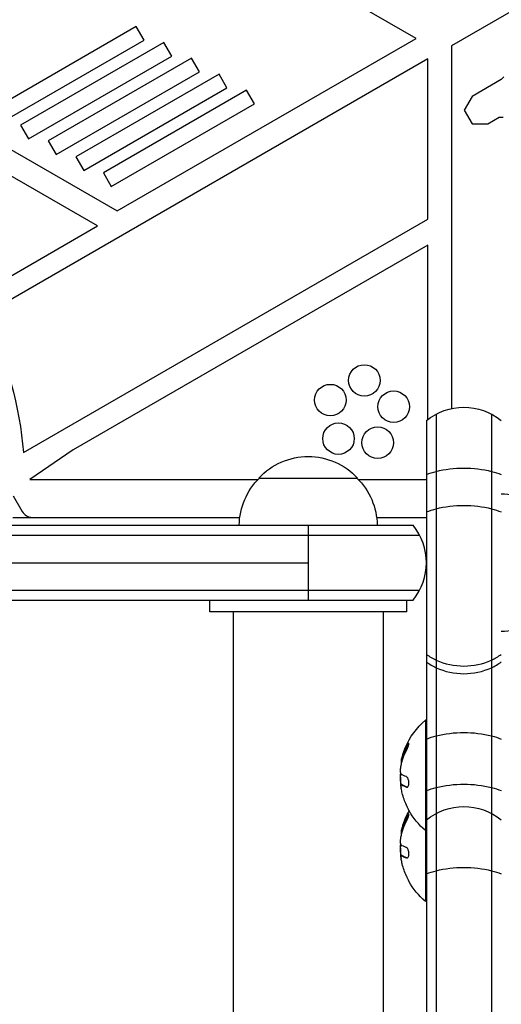
# Model space of a CAD drawing. Units: millimetres. Extents: x -5051 to 6996, y -7442 to 5813.
# Drawn here: x -1517 to -1395, y 1536 to 1786 of the extents above; entities that cross this region are included whole.
import ezdxf

# ---------------------------------------------------------------- set-up
doc = ezdxf.new("R2010")
doc.units = ezdxf.units.MM
doc.header["$LTSCALE"] = 20
doc.layers.add('2d', color=230, linetype='Continuous')

msp = doc.modelspace()

# ---------------------------------------------------------------- linework, layer by layer
at = {"layer": '2d'}
for p, q in [((-1416.35, 1781.69), (-1488.85, 1823.55)), ((-1372.35, 1800.05), (-1407.35, 1779.84)), ((-1487.38, 1784.72), (-1523.74, 1763.73)), ((-1485.38, 1781.26), (-1487.38, 1784.72)), ((-1521.74, 1760.27), (-1485.38, 1781.26)), ((-1480.38, 1780.68), (-1516.74, 1759.69)), ((-1492.21, 1737.89), (-1416.35, 1781.69)), ((-1478.38, 1777.21), (-1480.38, 1780.68)), ((-1407.35, 1779.84), (-1407.35, 1687.71)), ((-1413.35, 1776.49), (-1520.9, 1714.4)), ((-1514.74, 1756.22), (-1478.38, 1777.21)), ((-1473.38, 1776.64), (-1509.74, 1755.65)), ((-1471.38, 1773.17), (-1473.38, 1776.64)), ((-1413.35, 1735.82), (-1413.35, 1776.49)), ((-1507.74, 1752.18), (-1471.38, 1773.17)), ((-1466.38, 1772.6), (-1502.74, 1751.6)), ((-1464.38, 1769.13), (-1466.38, 1772.6)), ((-1394.79, 1771.24), (-1402.18, 1766.97)), ((-1394.06, 1771.97), (-1394.79, 1771.24)), ((-1546.78, 1769.39), (-1492.21, 1737.89)), ((-1500.74, 1748.14), (-1464.38, 1769.13)), ((-1459.38, 1768.55), (-1495.74, 1747.56)), ((-1457.38, 1765.09), (-1459.38, 1768.55)), ((-1402.18, 1766.97), (-1404.18, 1763.51)), ((-1497.21, 1734.08), (-1549.66, 1764.36)), ((-1493.74, 1744.1), (-1457.38, 1765.09)), ((-1404.18, 1763.51), (-1402.18, 1760.04)), ((-1398.18, 1760.04), (-1395.29, 1761.71)), ((-1395.29, 1761.71), (-1394.29, 1761.71)), ((-1516.74, 1759.69), (-1514.74, 1756.22)), ((-1402.18, 1760.04), (-1398.18, 1760.04)), ((-1509.74, 1755.65), (-1507.74, 1752.18)), ((-1502.74, 1751.6), (-1500.74, 1748.14)), ((-1495.74, 1747.56), (-1493.74, 1744.1)), ((-1516.02, 1676.54), (-1413.35, 1735.82)), ((-1529.23, 1715.6), (-1497.21, 1734.08)), ((-1413.35, 1729.15), (-1503.37, 1677.18)), ((-1413.35, 1684.96), (-1413.35, 1729.15)), ((-1411.24, 1686.31), (-1411.24, 986.91)), ((-1397.24, 1686.31), (-1397.24, 990.61)), ((-1413.74, 1684.65), (-1413.74, 986.23)), ((-1503.37, 1677.18), (-1514.43, 1669.71)), ((-1514.43, 1669.71), (-1456.43, 1669.71)), ((-1456.26, 1670.04), (-1431.26, 1670.04)), ((-1431.08, 1669.71), (-1413.74, 1669.71)), ((-1518.67, 1665.54), (-1516.36, 1661.54)), ((-1570, 1658.04), (-1417.14, 1658.04)), ((-1518.75, 1660.04), (-1461.11, 1660.04)), ((-1461.26, 1658.04), (-1426.26, 1658.04)), ((-1443.74, 1658.04), (-1443.74, 1639.04)), ((-1426.4, 1660.04), (-1413.74, 1660.04)), ((-1570.06, 1655.54), (-1415.48, 1655.54)), ((-1567.2, 1648.54), (-1443.74, 1648.54)), ((-1570.47, 1641.54), (-1415.48, 1641.54)), ((-1568.81, 1639.04), (-1417.14, 1639.04)), ((-1468.76, 1636.04), (-1468.76, 1639.04)), ((-1418.76, 1636.04), (-1418.76, 1639.04)), ((-1418.76, 1636.04), (-1468.76, 1636.04)), ((-1462.76, 1636.04), (-1462.76, 971.67)), ((-1457.76, 1636.04), (-1457.76, 1636.04)), ((-1429.76, 1636.04), (-1429.76, 1636.04)), ((-1424.76, 1636.04), (-1424.76, 983.16)), ((-1413.74, 1608.54), (-1414, 1608.54)), ((-1414, 1608.54), (-1414, 1562.54)), ((-1418.71, 1602.06), (-1418.51, 1602.06)), ((-1420.05, 1598.55), (-1419.85, 1598.55)), ((-1420.01, 1598.68), (-1419.81, 1598.68)), ((-1420.16, 1597.21), (-1420.15, 1597.21)), ((-1420.35, 1594.47), (-1420.3, 1594.47)), ((-1420.35, 1592.71), (-1420.21, 1592.71)), ((-1420.13, 1592.18), (-1419.93, 1592.18)), ((-1419.99, 1592.12), (-1419.79, 1592.12)), ((-1418.78, 1591.57), (-1418.6, 1591.57)), ((-1418.71, 1584.06), (-1418.51, 1584.06)), ((-1420.05, 1580.55), (-1419.85, 1580.55)), ((-1420.01, 1580.68), (-1419.81, 1580.68)), ((-1413.74, 1580.54), (-1414, 1580.54)), ((-1420.16, 1579.21), (-1420.15, 1579.21)), ((-1420.35, 1576.47), (-1420.3, 1576.47)), ((-1420.35, 1574.71), (-1420.21, 1574.71)), ((-1420.13, 1574.18), (-1419.93, 1574.18)), ((-1419.99, 1574.12), (-1419.79, 1574.12)), ((-1418.78, 1573.57), (-1418.6, 1573.57)), ((-1413.74, 1562.54), (-1414, 1562.54))]:
    msp.add_line(p, q, dxfattribs=at)
for centre in [(-1429.49, 1694.83), (-1438.14, 1689.84), (-1422.07, 1688.15), (-1436.07, 1680.06), (-1426.13, 1679.02)]:
    msp.add_circle(centre, 4, dxfattribs=at)
at = {"layer": '2d', "extrusion": (0, 0, -1)}
for centre, radius, start, end in [((1604.72, 1669.51), 88.97, 152.6286, 175.4636), ((1404.24, 1673.04), 15, 50.7035, 129.2965), ((1443.76, 1658.52), 17, 42.6679, 137.3321), ((1444.26, 1657.85), 17, 0.6413, 45.8135), ((1443.25, 1657.85), 17, 134.1865, 179.3587), ((1394.94, 1649.04), 17, 90.6414, 135.8135), ((1444.25, 1639.23), 17, 349.1836, 349.1837), ((1443.24, 1639.23), 17, 190.8163, 190.8164), ((1394.94, 1648.04), 17, 224.1865, 269.3586), ((1402.17, 1594.54), 18.33, 22.4796, 49.8095), ((1402.17, 1594.54), 18.33, 11.9086, 15.5406), ((1401.97, 1594.54), 18.33, 10.1246, 11.8754), ((1401.97, 1594.54), 18.33, 352.5958, 2.2961), ((1402.17, 1594.54), 18.29, 335.556, 345.7555), ((1402.17, 1576.54), 18.33, 22.4796, 29.4116), ((1402.17, 1594.54), 18.33, 310.1905, 330.9905), ((1404.24, 1571.62), 15, 50.7035, 129.2965), ((1402.17, 1576.54), 18.33, 11.9086, 15.5406), ((1401.97, 1576.54), 18.33, 10.1246, 11.8754), ((1401.97, 1576.54), 18.33, 352.5958, 2.2961), ((1402.17, 1576.54), 18.29, 335.556, 345.7555), ((1402.17, 1576.54), 18.33, 310.1905, 330.9905)]:
    msp.add_arc(centre, radius, start, end, dxfattribs=at)
at = {"layer": '2d'}
for centre, radius, start, end in [((-1513.76, 1663.04), 3, 210, 270), ((-1428.74, 1648.54), 15, 320.7035, 39.2965), ((-1402.17, 1594.54), 18.27, 185.7528, 189.848), ((-1402.17, 1576.54), 18.27, 185.7528, 189.848)]:
    msp.add_arc(centre, radius, start, end, dxfattribs=at)
at = {"layer": '2d', "extrusion": (0, 0, -1)}
for centre, major_axis, ratio, start_param, end_param in [((-1404.24, 1665.31), (-15, 0), 0.484614, 0.884943, 1.085278), ((-1404.24, 1665.31), (15, 0), 0.484614, 4.226871, 5.197907), ((-1404.24, 1665.31), (15, 0), 0.484614, -1.085278, -0.884943), ((-1404.24, 1655.81), (15, 0), 0.484614, 4.226871, 5.197907), ((-1404.24, 1655.81), (-15, 0), 0.484614, 0.884943, 1.085278), ((-1404.24, 1655.81), (15, 0), 0.484614, -1.085278, -0.884943), ((-1404.24, 1598.14), (-15, 0), 0.484614, 1.085278, 2.056314), ((-1404.24, 1598.14), (15, 0), 0.484614, 4.026536, 4.226871), ((-1404.24, 1598.14), (-15, 0), 0.484614, 2.056314, 2.256649), ((-1402.17, 1595.4), (-18.31, 0), 0.156437, -0.424235, -0.202338), ((-1404.24, 1585.02), (15, 0), 0.484614, 4.026536, 4.226871), ((-1404.24, 1585.02), (-15, 0), 0.484614, 1.085278, 2.056314), ((-1404.24, 1585.02), (-15, 0), 0.484614, 2.056314, 2.256649), ((-1402.17, 1577.4), (-18.31, 0), 0.156437, -0.424235, -0.202338), ((-1404.24, 1563.89), (15, 0), 0.484614, 4.226871, 5.197907), ((-1404.24, 1563.89), (-15, 0), 0.484614, 0.884943, 1.085278), ((-1404.24, 1563.89), (15, 0), 0.484614, -1.085278, -0.884943)]:
    msp.add_ellipse(centre, major_axis=major_axis, ratio=ratio, start_param=start_param, end_param=end_param, dxfattribs=at)
at = {"layer": '2d'}
for centre, major_axis, start_param, end_param in [((-1404.24, 1635.42), (15, 0), 4.026536, 4.226871), ((-1404.24, 1633.48), (15, 0), 4.026536, 4.226871), ((-1404.24, 1635.42), (-15, 0), 1.085278, 2.056314), ((-1404.24, 1635.42), (15, 0), -1.085278, -0.884943), ((-1404.24, 1633.48), (15, 0), -1.085278, -0.884943), ((-1404.24, 1633.48), (-15, 0), 1.085278, 2.056314)]:
    msp.add_ellipse(centre, major_axis=major_axis, ratio=0.874728, start_param=start_param, end_param=end_param, dxfattribs=at)
msp.add_rational_spline([(-1424.76, 1636.04), (-1424.76, 1636.04), (-1462.76, 1636.04), (-1462.76, 1636.04)], [1, 0.333333333333, 0.333333333333, 1], degree=3, dxfattribs=at)
for points in [[(-1420.23, 1596.82), (-1419.95, 1598.28), (-1419.45, 1599.69), (-1418.74, 1601.03)], [(-1418.71, 1602.06), (-1419.28, 1600.98), (-1419.72, 1599.85), (-1420.01, 1598.68)], [(-1420.05, 1598.55), (-1420.17, 1598.11), (-1420.21, 1597.66), (-1420.16, 1597.21)], [(-1419.81, 1598.68), (-1419.83, 1598.63), (-1419.84, 1598.58), (-1419.85, 1598.55)], [(-1420.11, 1594.83), (-1420.22, 1594.91), (-1420.29, 1595.18), (-1420.32, 1595.59)], [(-1420.16, 1597.21), (-1420.16, 1597.19), (-1420.16, 1597.18), (-1420.15, 1597.17)], [(-1420.35, 1594.47), (-1420.42, 1594.06), (-1420.42, 1593.4), (-1420.35, 1592.71)], [(-1420.34, 1594.54), (-1420.34, 1594.52), (-1420.35, 1594.49), (-1420.35, 1594.47)], [(-1420.3, 1594.71), (-1420.31, 1594.65), (-1420.33, 1594.6), (-1420.34, 1594.54)], [(-1420.17, 1592.17), (-1420.13, 1592.19), (-1420.07, 1592.17), (-1419.99, 1592.12)], [(-1419.9, 1590.04), (-1419.99, 1590.43), (-1420.08, 1590.81), (-1420.14, 1591.19)], [(-1419.99, 1592.12), (-1419.72, 1591.93), (-1419.31, 1591.75), (-1418.78, 1591.57)], [(-1420.23, 1578.82), (-1419.95, 1580.28), (-1419.45, 1581.69), (-1418.74, 1583.03)], [(-1418.71, 1584.06), (-1419.28, 1582.98), (-1419.72, 1581.85), (-1420.01, 1580.68)], [(-1420.05, 1580.55), (-1420.17, 1580.11), (-1420.21, 1579.66), (-1420.16, 1579.21)], [(-1419.81, 1580.68), (-1419.83, 1580.63), (-1419.84, 1580.58), (-1419.85, 1580.55)], [(-1420.16, 1579.21), (-1420.16, 1579.19), (-1420.16, 1579.18), (-1420.15, 1579.17)], [(-1420.35, 1576.47), (-1420.42, 1576.06), (-1420.42, 1575.4), (-1420.35, 1574.71)], [(-1420.34, 1576.54), (-1420.34, 1576.52), (-1420.35, 1576.49), (-1420.35, 1576.47)], [(-1420.3, 1576.71), (-1420.31, 1576.65), (-1420.33, 1576.6), (-1420.34, 1576.54)], [(-1420.11, 1576.83), (-1420.22, 1576.91), (-1420.29, 1577.18), (-1420.32, 1577.59)], [(-1420.17, 1574.17), (-1420.13, 1574.19), (-1420.07, 1574.17), (-1419.99, 1574.12)], [(-1419.9, 1572.04), (-1419.99, 1572.43), (-1420.08, 1572.81), (-1420.14, 1573.19)], [(-1419.99, 1574.12), (-1419.72, 1573.93), (-1419.31, 1573.75), (-1418.78, 1573.57)]]:
    msp.add_open_spline(points, degree=3, dxfattribs=at)
for points, knots in [([(-1419.83, 1599.45), (-1419.76, 1599.71), (-1419.66, 1600.03), (-1419.41, 1600.77), (-1419.25, 1601.21), (-1419.11, 1601.55)], [0.5328229, 0.5328229, 0.5328229, 0.5328229, 0.625, 0.625, 0.7484404, 0.7484404, 0.7484404, 0.7484404]), ([(-1418.51, 1602.06), (-1418.58, 1601.92), (-1418.66, 1601.78), (-1418.76, 1601.57), (-1418.81, 1601.47), (-1418.86, 1601.36), (-1418.88, 1601.31), (-1418.9, 1601.28), (-1418.9, 1601.26), (-1418.95, 1601.17), (-1418.99, 1601.07), (-1419.05, 1600.94), (-1419.07, 1600.89), (-1419.08, 1600.86), (-1419.09, 1600.84), (-1419.13, 1600.75), (-1419.17, 1600.65), (-1419.22, 1600.52), (-1419.24, 1600.47), (-1419.25, 1600.44), (-1419.26, 1600.42), (-1419.3, 1600.33), (-1419.34, 1600.22), (-1419.38, 1600.1), (-1419.4, 1600.05), (-1419.41, 1600.01), (-1419.42, 1600), (-1419.45, 1599.9), (-1419.49, 1599.79), (-1419.53, 1599.67), (-1419.55, 1599.62), (-1419.56, 1599.58), (-1419.56, 1599.57), (-1419.59, 1599.47), (-1419.63, 1599.36), (-1419.66, 1599.24), (-1419.68, 1599.19), (-1419.69, 1599.15), (-1419.69, 1599.14), (-1419.74, 1598.96), (-1419.78, 1598.82), (-1419.81, 1598.68)], [0, 0, 0, 0, 0.125, 0.125, 0.1875, 0.21875, 0.234375, 0.234375, 0.25, 0.25, 0.3125, 0.34375, 0.359375, 0.359375, 0.375, 0.375, 0.4375, 0.46875, 0.484375, 0.484375, 0.5, 0.5, 0.5625, 0.59375, 0.609375, 0.609375, 0.625, 0.625, 0.6875, 0.71875, 0.734375, 0.734375, 0.75, 0.75, 0.8125, 0.84375, 0.859375, 0.859375, 0.875, 0.875, 1, 1, 1, 1]), ([(-1418.74, 1601.03), (-1418.68, 1601.15), (-1418.61, 1601.29), (-1418.55, 1601.42), (-1418.49, 1601.56), (-1418.43, 1601.7), (-1418.38, 1601.83), (-1418.33, 1601.96), (-1418.29, 1602.09), (-1418.26, 1602.2), (-1418.23, 1602.3), (-1418.21, 1602.39), (-1418.2, 1602.46), (-1418.2, 1602.52), (-1418.2, 1602.57), (-1418.21, 1602.61), (-1418.22, 1602.64), (-1418.23, 1602.65), (-1418.26, 1602.65), (-1418.28, 1602.64), (-1418.31, 1602.62), (-1418.35, 1602.59), (-1418.39, 1602.55), (-1418.44, 1602.5), (-1418.49, 1602.43), (-1418.54, 1602.35), (-1418.6, 1602.26), (-1418.66, 1602.15), (-1418.67, 1602.12), (-1418.69, 1602.09), (-1418.71, 1602.06)], [0, 0, 0, 0, 0.123267, 0.123267, 0.123267, 0.246944, 0.246944, 0.246944, 0.364412, 0.364412, 0.364412, 0.469764, 0.469764, 0.469764, 0.565076, 0.565076, 0.565076, 0.656937, 0.656937, 0.656937, 0.751946, 0.751946, 0.751946, 0.854928, 0.854928, 0.854928, 0.968152, 0.968152, 0.968152, 1, 1, 1, 1]), ([(-1418.2, 1602.54), (-1418.23, 1602.5), (-1418.27, 1602.45), (-1418.38, 1602.29), (-1418.44, 1602.18), (-1418.51, 1602.06)], [0.7897257, 0.7897257, 0.7897257, 0.7897257, 0.875, 0.875, 1, 1, 1, 1]), ([(-1420.01, 1598.68), (-1420.02, 1598.65), (-1420.03, 1598.62), (-1420.03, 1598.6), (-1420.04, 1598.58), (-1420.04, 1598.57), (-1420.05, 1598.55)], [0, 0, 0, 0, 0.541586, 0.541586, 0.541586, 1, 1, 1, 1]), ([(-1419.85, 1598.55), (-1419.86, 1598.5), (-1419.88, 1598.44), (-1419.9, 1598.36), (-1419.9, 1598.34), (-1419.91, 1598.31)], [0, 0, 0, 0, 0.125, 0.125, 0.1803451, 0.1803451, 0.1803451, 0.1803451]), ([(-1420.32, 1595.59), (-1420.32, 1595.68), (-1420.33, 1595.78), (-1420.32, 1595.89), (-1420.32, 1595.99), (-1420.31, 1596.11), (-1420.3, 1596.23), (-1420.29, 1596.35), (-1420.28, 1596.47), (-1420.26, 1596.58), (-1420.25, 1596.66), (-1420.24, 1596.74), (-1420.23, 1596.82)], [0, 0, 0, 0, 0.26951, 0.26951, 0.26951, 0.539189, 0.539189, 0.539189, 0.809594, 0.809594, 0.809594, 1, 1, 1, 1]), ([(-1418.78, 1591.57), (-1418.7, 1591.54), (-1418.63, 1591.55), (-1418.56, 1591.58), (-1418.49, 1591.62), (-1418.43, 1591.68), (-1418.37, 1591.78), (-1418.32, 1591.87), (-1418.28, 1591.98), (-1418.25, 1592.11), (-1418.22, 1592.24), (-1418.2, 1592.37), (-1418.2, 1592.52), (-1418.2, 1592.65), (-1418.2, 1592.79), (-1418.22, 1592.93), (-1418.23, 1593.07), (-1418.26, 1593.2), (-1418.29, 1593.33), (-1418.32, 1593.46), (-1418.37, 1593.58), (-1418.41, 1593.69), (-1418.46, 1593.81), (-1418.52, 1593.91), (-1418.58, 1594), (-1418.65, 1594.08), (-1418.72, 1594.15), (-1418.79, 1594.19), (-1418.81, 1594.2), (-1418.83, 1594.22), (-1418.86, 1594.22)], [0, 0, 0, 0, 0.120796, 0.120796, 0.120796, 0.242046, 0.242046, 0.242046, 0.356333, 0.356333, 0.356333, 0.459168, 0.459168, 0.459168, 0.553739, 0.553739, 0.553739, 0.646543, 0.646543, 0.646543, 0.743592, 0.743592, 0.743592, 0.848997, 0.848997, 0.848997, 0.964083, 0.964083, 0.964083, 1, 1, 1, 1]), ([(-1420.14, 1591.19), (-1420.16, 1591.33), (-1420.18, 1591.46), (-1420.2, 1591.58), (-1420.21, 1591.7), (-1420.22, 1591.8), (-1420.22, 1591.89), (-1420.22, 1591.98), (-1420.22, 1592.05), (-1420.21, 1592.1), (-1420.2, 1592.14), (-1420.19, 1592.16), (-1420.17, 1592.17)], [0, 0, 0, 0, 0.2593, 0.2593, 0.2593, 0.519012, 0.519012, 0.519012, 0.774897, 0.774897, 0.774897, 1, 1, 1, 1]), ([(-1419.93, 1592.18), (-1419.93, 1592.18), (-1419.92, 1592.18), (-1419.91, 1592.18), (-1419.9, 1592.18), (-1419.89, 1592.17), (-1419.88, 1592.17), (-1419.86, 1592.16), (-1419.85, 1592.16), (-1419.83, 1592.15), (-1419.81, 1592.14), (-1419.79, 1592.12)], [0.2788711, 0.2788711, 0.2788711, 0.2788711, 0.375, 0.375, 0.5, 0.5, 0.625, 0.625, 0.75, 0.75, 1, 1, 1, 1]), ([(-1419.79, 1592.12), (-1419.78, 1592.11), (-1419.75, 1592.1), (-1419.72, 1592.07), (-1419.71, 1592.06), (-1419.7, 1592.06), (-1419.69, 1592.06), (-1419.67, 1592.04), (-1419.64, 1592.02), (-1419.6, 1592), (-1419.59, 1591.99), (-1419.58, 1591.99), (-1419.57, 1591.98), (-1419.54, 1591.97), (-1419.51, 1591.95), (-1419.47, 1591.93), (-1419.45, 1591.92), (-1419.44, 1591.92), (-1419.44, 1591.91), (-1419.41, 1591.9), (-1419.37, 1591.88), (-1419.33, 1591.86), (-1419.31, 1591.85), (-1419.3, 1591.85), (-1419.29, 1591.84), (-1419.26, 1591.83), (-1419.22, 1591.81), (-1419.17, 1591.79), (-1419.15, 1591.78), (-1419.14, 1591.78), (-1419.13, 1591.78), (-1419.1, 1591.76), (-1419.06, 1591.74), (-1419.01, 1591.72), (-1418.98, 1591.72), (-1418.97, 1591.71), (-1418.96, 1591.71), (-1418.85, 1591.66), (-1418.73, 1591.62), (-1418.59, 1591.57)], [0, 0, 0, 0, 0.0625, 0.09375, 0.109375, 0.109375, 0.125, 0.125, 0.1875, 0.21875, 0.234375, 0.234375, 0.25, 0.25, 0.3125, 0.34375, 0.359375, 0.359375, 0.375, 0.375, 0.4375, 0.46875, 0.484375, 0.484375, 0.5, 0.5, 0.5625, 0.59375, 0.609375, 0.609375, 0.625, 0.625, 0.6875, 0.71875, 0.734375, 0.734375, 0.75, 0.75, 0.993955, 0.993955, 0.993955, 0.993955]), ([(-1418.2, 1585.65), (-1418.2, 1585.66), (-1418.21, 1585.66), (-1418.21, 1585.67), (-1418.22, 1585.7), (-1418.25, 1585.74), (-1418.28, 1585.8), (-1418.31, 1585.87), (-1418.35, 1585.95), (-1418.39, 1586.05), (-1418.44, 1586.15), (-1418.5, 1586.27), (-1418.55, 1586.39), (-1418.62, 1586.53), (-1418.69, 1586.68), (-1418.75, 1586.83), (-1418.78, 1586.88), (-1418.8, 1586.92), (-1418.82, 1586.97)], [0.524134, 0.524134, 0.524134, 0.524134, 0.5580846, 0.5580846, 0.5580846, 0.6504961, 0.6504961, 0.6504961, 0.7464287, 0.7464287, 0.7464287, 0.8503051, 0.8503051, 0.8503051, 0.9639127, 0.9639127, 0.9639127, 1, 1, 1, 1]), ([(-1419.83, 1581.45), (-1419.76, 1581.71), (-1419.66, 1582.03), (-1419.41, 1582.77), (-1419.25, 1583.21), (-1419.11, 1583.55)], [0.5328229, 0.5328229, 0.5328229, 0.5328229, 0.625, 0.625, 0.7484404, 0.7484404, 0.7484404, 0.7484404]), ([(-1418.51, 1584.06), (-1418.58, 1583.92), (-1418.66, 1583.78), (-1418.76, 1583.57), (-1418.81, 1583.47), (-1418.86, 1583.36), (-1418.88, 1583.31), (-1418.9, 1583.28), (-1418.9, 1583.26), (-1418.95, 1583.17), (-1418.99, 1583.07), (-1419.05, 1582.94), (-1419.07, 1582.89), (-1419.08, 1582.86), (-1419.09, 1582.84), (-1419.13, 1582.75), (-1419.17, 1582.65), (-1419.22, 1582.52), (-1419.24, 1582.47), (-1419.25, 1582.44), (-1419.26, 1582.42), (-1419.3, 1582.33), (-1419.34, 1582.22), (-1419.38, 1582.1), (-1419.4, 1582.05), (-1419.41, 1582.01), (-1419.42, 1582), (-1419.45, 1581.9), (-1419.49, 1581.79), (-1419.53, 1581.67), (-1419.55, 1581.62), (-1419.56, 1581.58), (-1419.56, 1581.57), (-1419.59, 1581.47), (-1419.63, 1581.36), (-1419.66, 1581.24), (-1419.68, 1581.19), (-1419.69, 1581.15), (-1419.69, 1581.14), (-1419.74, 1580.96), (-1419.78, 1580.82), (-1419.81, 1580.68)], [0, 0, 0, 0, 0.125, 0.125, 0.1875, 0.21875, 0.234375, 0.234375, 0.25, 0.25, 0.3125, 0.34375, 0.359375, 0.359375, 0.375, 0.375, 0.4375, 0.46875, 0.484375, 0.484375, 0.5, 0.5, 0.5625, 0.59375, 0.609375, 0.609375, 0.625, 0.625, 0.6875, 0.71875, 0.734375, 0.734375, 0.75, 0.75, 0.8125, 0.84375, 0.859375, 0.859375, 0.875, 0.875, 1, 1, 1, 1]), ([(-1418.74, 1583.03), (-1418.68, 1583.15), (-1418.61, 1583.29), (-1418.55, 1583.42), (-1418.49, 1583.56), (-1418.43, 1583.7), (-1418.38, 1583.83), (-1418.33, 1583.96), (-1418.29, 1584.09), (-1418.26, 1584.2), (-1418.23, 1584.3), (-1418.21, 1584.39), (-1418.2, 1584.46), (-1418.2, 1584.52), (-1418.2, 1584.57), (-1418.21, 1584.61), (-1418.22, 1584.64), (-1418.23, 1584.65), (-1418.26, 1584.65), (-1418.28, 1584.64), (-1418.31, 1584.62), (-1418.35, 1584.59), (-1418.39, 1584.55), (-1418.44, 1584.5), (-1418.49, 1584.43), (-1418.54, 1584.35), (-1418.6, 1584.26), (-1418.66, 1584.15), (-1418.67, 1584.12), (-1418.69, 1584.09), (-1418.71, 1584.06)], [0, 0, 0, 0, 0.123267, 0.123267, 0.123267, 0.246944, 0.246944, 0.246944, 0.364412, 0.364412, 0.364412, 0.469764, 0.469764, 0.469764, 0.565076, 0.565076, 0.565076, 0.656937, 0.656937, 0.656937, 0.751946, 0.751946, 0.751946, 0.854928, 0.854928, 0.854928, 0.968152, 0.968152, 0.968152, 1, 1, 1, 1]), ([(-1418.2, 1584.54), (-1418.23, 1584.5), (-1418.27, 1584.45), (-1418.38, 1584.29), (-1418.44, 1584.18), (-1418.51, 1584.06)], [0.7897257, 0.7897257, 0.7897257, 0.7897257, 0.875, 0.875, 1, 1, 1, 1]), ([(-1420.01, 1580.68), (-1420.02, 1580.65), (-1420.03, 1580.62), (-1420.03, 1580.6), (-1420.04, 1580.58), (-1420.04, 1580.57), (-1420.05, 1580.55)], [0, 0, 0, 0, 0.541586, 0.541586, 0.541586, 1, 1, 1, 1]), ([(-1419.85, 1580.55), (-1419.86, 1580.5), (-1419.88, 1580.44), (-1419.9, 1580.36), (-1419.9, 1580.34), (-1419.91, 1580.31)], [0, 0, 0, 0, 0.125, 0.125, 0.1803451, 0.1803451, 0.1803451, 0.1803451]), ([(-1420.32, 1577.59), (-1420.32, 1577.68), (-1420.33, 1577.78), (-1420.32, 1577.89), (-1420.32, 1577.99), (-1420.31, 1578.11), (-1420.3, 1578.23), (-1420.29, 1578.35), (-1420.28, 1578.47), (-1420.26, 1578.58), (-1420.25, 1578.66), (-1420.24, 1578.74), (-1420.23, 1578.82)], [0, 0, 0, 0, 0.26951, 0.26951, 0.26951, 0.539189, 0.539189, 0.539189, 0.809594, 0.809594, 0.809594, 1, 1, 1, 1]), ([(-1418.78, 1573.57), (-1418.7, 1573.54), (-1418.63, 1573.55), (-1418.56, 1573.58), (-1418.49, 1573.62), (-1418.43, 1573.68), (-1418.37, 1573.78), (-1418.32, 1573.87), (-1418.28, 1573.98), (-1418.25, 1574.11), (-1418.22, 1574.24), (-1418.2, 1574.37), (-1418.2, 1574.52), (-1418.2, 1574.65), (-1418.2, 1574.79), (-1418.22, 1574.93), (-1418.23, 1575.07), (-1418.26, 1575.2), (-1418.29, 1575.33), (-1418.32, 1575.46), (-1418.37, 1575.58), (-1418.41, 1575.69), (-1418.46, 1575.81), (-1418.52, 1575.91), (-1418.58, 1576), (-1418.65, 1576.08), (-1418.72, 1576.15), (-1418.79, 1576.19), (-1418.81, 1576.2), (-1418.83, 1576.22), (-1418.86, 1576.22)], [0, 0, 0, 0, 0.120796, 0.120796, 0.120796, 0.242046, 0.242046, 0.242046, 0.356333, 0.356333, 0.356333, 0.459168, 0.459168, 0.459168, 0.553739, 0.553739, 0.553739, 0.646543, 0.646543, 0.646543, 0.743592, 0.743592, 0.743592, 0.848997, 0.848997, 0.848997, 0.964083, 0.964083, 0.964083, 1, 1, 1, 1]), ([(-1420.14, 1573.19), (-1420.16, 1573.33), (-1420.18, 1573.46), (-1420.2, 1573.58), (-1420.21, 1573.7), (-1420.22, 1573.8), (-1420.22, 1573.89), (-1420.22, 1573.98), (-1420.22, 1574.05), (-1420.21, 1574.1), (-1420.2, 1574.14), (-1420.19, 1574.16), (-1420.17, 1574.17)], [0, 0, 0, 0, 0.2593, 0.2593, 0.2593, 0.519012, 0.519012, 0.519012, 0.774897, 0.774897, 0.774897, 1, 1, 1, 1]), ([(-1419.93, 1574.18), (-1419.93, 1574.18), (-1419.92, 1574.18), (-1419.91, 1574.18), (-1419.9, 1574.18), (-1419.89, 1574.17), (-1419.88, 1574.17), (-1419.86, 1574.16), (-1419.85, 1574.16), (-1419.83, 1574.15), (-1419.81, 1574.14), (-1419.79, 1574.12)], [0.2788711, 0.2788711, 0.2788711, 0.2788711, 0.375, 0.375, 0.5, 0.5, 0.625, 0.625, 0.75, 0.75, 1, 1, 1, 1]), ([(-1419.79, 1574.12), (-1419.78, 1574.11), (-1419.75, 1574.1), (-1419.72, 1574.07), (-1419.71, 1574.06), (-1419.7, 1574.06), (-1419.69, 1574.06), (-1419.67, 1574.04), (-1419.64, 1574.02), (-1419.6, 1574), (-1419.59, 1573.99), (-1419.58, 1573.99), (-1419.57, 1573.98), (-1419.54, 1573.97), (-1419.51, 1573.95), (-1419.47, 1573.93), (-1419.45, 1573.92), (-1419.44, 1573.92), (-1419.44, 1573.91), (-1419.41, 1573.9), (-1419.37, 1573.88), (-1419.33, 1573.86), (-1419.31, 1573.85), (-1419.3, 1573.85), (-1419.29, 1573.84), (-1419.26, 1573.83), (-1419.22, 1573.81), (-1419.17, 1573.79), (-1419.15, 1573.78), (-1419.14, 1573.78), (-1419.13, 1573.78), (-1419.1, 1573.76), (-1419.06, 1573.74), (-1419.01, 1573.72), (-1418.98, 1573.72), (-1418.97, 1573.71), (-1418.96, 1573.71), (-1418.85, 1573.66), (-1418.73, 1573.62), (-1418.59, 1573.57)], [0, 0, 0, 0, 0.0625, 0.09375, 0.109375, 0.109375, 0.125, 0.125, 0.1875, 0.21875, 0.234375, 0.234375, 0.25, 0.25, 0.3125, 0.34375, 0.359375, 0.359375, 0.375, 0.375, 0.4375, 0.46875, 0.484375, 0.484375, 0.5, 0.5, 0.5625, 0.59375, 0.609375, 0.609375, 0.625, 0.625, 0.6875, 0.71875, 0.734375, 0.734375, 0.75, 0.75, 0.993955, 0.993955, 0.993955, 0.993955]), ([(-1418.2, 1567.65), (-1418.2, 1567.66), (-1418.21, 1567.66), (-1418.21, 1567.67), (-1418.22, 1567.7), (-1418.25, 1567.74), (-1418.28, 1567.8), (-1418.31, 1567.87), (-1418.35, 1567.95), (-1418.39, 1568.05), (-1418.44, 1568.15), (-1418.5, 1568.27), (-1418.55, 1568.39), (-1418.62, 1568.53), (-1418.69, 1568.68), (-1418.75, 1568.83), (-1418.78, 1568.88), (-1418.8, 1568.92), (-1418.82, 1568.97)], [0.524134, 0.524134, 0.524134, 0.524134, 0.5580846, 0.5580846, 0.5580846, 0.6504961, 0.6504961, 0.6504961, 0.7464287, 0.7464287, 0.7464287, 0.8503051, 0.8503051, 0.8503051, 0.9639127, 0.9639127, 0.9639127, 1, 1, 1, 1])]:
    msp.add_open_spline(points, degree=3, knots=knots, dxfattribs=at)

doc.saveas('drawing.dxf')
